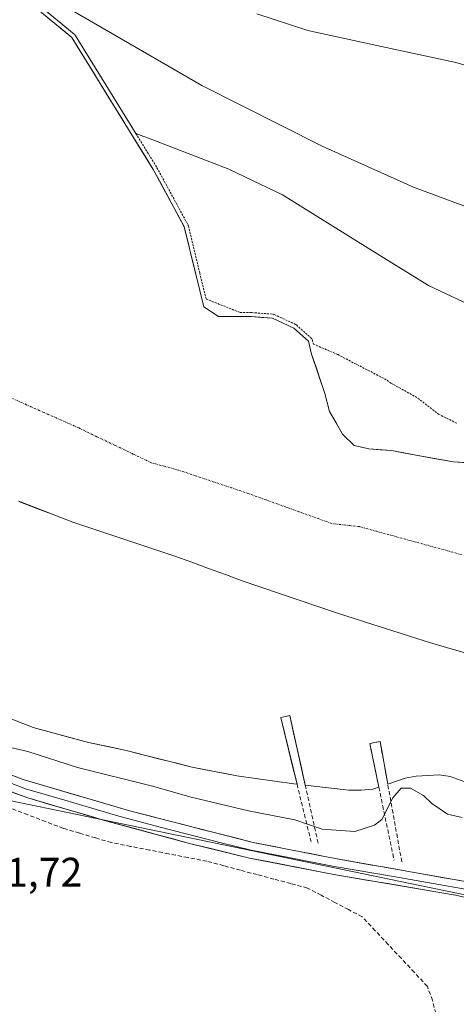
# Model space of a CAD drawing. Units: metres. Extents: x 625952 to 629447, y 4648591 to 4650966.
# Drawn here: x 627610 to 627716, y 4649839 to 4650078 of the extents above; entities that cross this region are included whole.
import ezdxf
from ezdxf.enums import TextEntityAlignment as Align

# ---------------------------------------------------------------- set-up
doc = ezdxf.new("R2010")
doc.units = ezdxf.units.M
doc.header["$MEASUREMENT"] = 0
for name, pattern in [('TRAZO_Y_PUNTO', [1, 0.5, -0.25, 0, -0.25]), ('TRAZOS', [0.75, 0.5, -0.25]), ('TRAZOSX2', [1.5, 1, -0.5])]:
    doc.linetypes.add(name, pattern=pattern)
for name, color, linetype, lineweight in [('Arbolado forestal CxS', 92, 'Continuous', 0), ('Corriente artificial lineal', 5, 'TRAZOSX2', 13), ('Corriente natural Cxs', 5, 'Continuous', 13), ('Corriente natural eje', 5, 'TRAZO_Y_PUNTO', 0), ('Corriente natural superficial', 5, 'Continuous', 13), ('Cultivos herbáceos CxS', 92, 'Continuous', 0), ('Curva de nivel auxiliar', 36, 'TRAZOS', 0), ('Curva de nivel normal', 36, 'Continuous', 0), ('Layer 0', 7, 'Continuous', 0), ('Municipio', 9, 'Continuous', 13), ('Municipio CxS', 142, 'Continuous', 0), ('Obra de contención lineal', 1, 'TRAZOSX2', 13), ('Rótulo de punto de cota en terreno', 19, 'Continuous', 0), ('Suelo desnudo CxS', 43, 'Continuous', 0)]:
    doc.layers.add(name, color=color, linetype=linetype, lineweight=lineweight)
doc.styles.add('Arial', font='txt', dxfattribs={"height": 0.2})

# ---------------------------------------------------------------- blocks, each defined once
blk = doc.blocks.new('*U150')
at = {"layer": 'Cultivos herbáceos CxS', "color": 92, "linetype": 'Continuous', "lineweight": 0}
blk.add_polyline3d([(627292.1889, 4649996.4319, 241.6324), (627411.4561, 4649958.2845, 241.7401), (627432.7715, 4649949.9137, 242.4454), (627510.0021, 4649918.6129, 241.9081), (627602.1587, 4649889.6149, 241.8623), (627603.1393, 4649889.3063, 241.9019), (627605.1005, 4649888.6893, 241.941), (627849.2371, 4649838.1835, 242.209)], dxfattribs=at)
blk = doc.blocks.new('*U158')
at = {"layer": 'Municipio CxS', "color": 142, "linetype": 'Continuous', "lineweight": 0}
blk.add_polyline3d([(627717.54, 4649924.244, 237.3497), (627713.35, 4649925.472, 237.3462), (627709.16, 4649926.7, 237.3345), (627704.584, 4649928.148, 237.3223), (627700.008, 4649929.596, 237.3172), (627695.432, 4649931.044, 237.3129), (627690.856, 4649932.492, 237.3087), (627686.28, 4649933.94, 237.3009), (627681.754, 4649935.49, 237.304), (627677.228, 4649937.04, 237.3071), (627672.702, 4649938.59, 237.3106), (627668.176, 4649940.14, 237.3171), (627663.65, 4649941.69, 237.3197), (627659.555, 4649943.185, 237.32), (627655.46, 4649944.68, 237.3212), (627651.365, 4649946.175, 237.3178), (627647.27, 4649947.67, 237.3132), (627643.135, 4649949.0383, 237.3152), (627639, 4649950.4067, 237.3208), (627634.865, 4649951.775, 237.3267), (627630.73, 4649953.1433, 237.3342), (627626.595, 4649954.5117, 237.3393), (627622.46, 4649955.88, 237.3397), (627618.0867, 4649957.5817, 237.3375), (627613.7133, 4649959.2833, 237.3314), (627609.34, 4649960.985, 237.3333)], dxfattribs=at)

msp = doc.modelspace()

# ---------------------------------------------------------------- linework, layer by layer
at = {"layer": 'Arbolado forestal CxS', "color": 92, "linetype": 'Continuous', "lineweight": 0}
for points in [[(627721.8, 4649970.14, 237.66), (627715.05, 4649970.54, 237.34), (627706.32, 4649972.13, 237.37), (627699.97, 4649973.32, 237.55), (627694.41, 4649973.71, 237.64), (627690.84, 4649974.51, 237.57), (627688.06, 4649977.29, 237.45), (627684.89, 4649982.84, 237.45), (627683.7, 4649987.21, 237.42), (627680.52, 4649996.73, 237.48), (627679.73, 4649999.91, 237.65), (627676.16, 4650003.08, 237.85), (627671, 4650005.46, 237.7), (627665.84, 4650005.86, 237.65), (627657.9, 4650005.86, 237.43), (627654.33, 4650008.24, 237.39), (627652.34, 4650016.18, 237.86), (627649.56, 4650027.69, 239.35), (627649.55, 4650027.73, 239.35), (627642.02, 4650041.58, 239.17), (627636.01, 4650051.32, 239.67), (627622.18, 4650073.73, 240.08), (627613.45, 4650080.87, 239.87)], [(627613.45, 4650080.87, 239.87), (627622.18, 4650073.73, 240.08), (627636.01, 4650051.32, 239.67), (627642.02, 4650041.58, 239.17), (627649.55, 4650027.73, 239.35), (627649.56, 4650027.69, 239.35), (627652.34, 4650016.18, 237.86), (627654.33, 4650008.24, 237.39), (627657.9, 4650005.86, 237.43), (627665.84, 4650005.86, 237.65), (627671, 4650005.46, 237.7), (627676.16, 4650003.08, 237.85), (627679.73, 4649999.91, 237.65), (627680.52, 4649996.73, 237.48), (627683.7, 4649987.21, 237.42), (627684.89, 4649982.84, 237.45), (627688.06, 4649977.29, 237.45), (627690.84, 4649974.51, 237.57), (627694.41, 4649973.71, 237.64), (627699.97, 4649973.32, 237.55), (627706.32, 4649972.13, 237.37), (627715.05, 4649970.54, 237.34), (627721.8, 4649970.14, 237.66)], [(627849.24, 4649838.18, 242.21), (627605.1, 4649888.69, 241.94), (627603.14, 4649889.31, 241.9), (627602.16, 4649889.61, 241.86), (627510, 4649918.61, 241.91), (627432.77, 4649949.91, 242.45), (627411.46, 4649958.28, 241.74), (627292.19, 4649996.43, 241.63)], [(627292.19, 4649996.43, 241.63), (627411.46, 4649958.28, 241.74), (627432.77, 4649949.91, 242.45), (627510, 4649918.61, 241.91), (627602.16, 4649889.61, 241.86), (627603.14, 4649889.31, 241.9), (627605.1, 4649888.69, 241.94), (627849.24, 4649838.18, 242.21), (627880.4, 4649825.52, 241.87), (627929.97, 4649810.15, 241.49), (628114.74, 4649789.61, 241.21), (628296.11, 4649756.52, 242.08), (628333.07, 4649759.89, 240.62), (628341.39, 4649757.56, 239.93), (628405.39, 4649755.45, 239.82), (628465.75, 4649758.37, 239.82), (628529.93, 4649764.33, 238.14), (628535.72, 4649765.77, 237.59), (628535.81, 4649765.79, 237.59)], [(627603.66, 4649909.57, 237.75), (627612.79, 4649906.04, 237.95), (627626.23, 4649902.41, 237.45), (627635.11, 4649900.51, 237.88), (627651.49, 4649896.37, 237.73), (627662.33, 4649894.29, 237.51), (627676.2, 4649892.34, 237.45), (627676.97, 4649892.25, 237.49), (627673.02, 4649908.42, 237.52), (627675.19, 4649908.93, 237.44), (627678.97, 4649892.03, 237.5), (627689.6, 4649890.83, 237.5), (627692.58, 4649890.77, 237.59), (627695.37, 4649891.02, 238.98), (627696.86, 4649891.53, 239.66), (627694.64, 4649902.14, 237.51), (627697.17, 4649902.64, 237.47), (627699.03, 4649892.27, 240.03), (627703.28, 4649893.72, 239.61), (627705.91, 4649894.23, 238.46), (627711.61, 4649894.52, 237.41), (627714.2, 4649894.08, 237.34), (627719.56, 4649892.18, 237.48)], [(627603.66, 4649909.57, 237.75), (627612.79, 4649906.04, 237.95), (627626.23, 4649902.41, 237.45), (627635.11, 4649900.51, 237.88), (627651.49, 4649896.37, 237.73), (627662.33, 4649894.29, 237.51), (627676.2, 4649892.34, 237.45), (627676.97, 4649892.25, 237.49), (627673.02, 4649908.42, 237.52), (627675.19, 4649908.93, 237.44), (627678.97, 4649892.03, 237.5), (627689.6, 4649890.83, 237.5), (627692.58, 4649890.77, 237.59), (627695.37, 4649891.02, 238.98), (627696.86, 4649891.53, 239.66), (627694.64, 4649902.14, 237.51), (627697.17, 4649902.64, 237.47), (627699.03, 4649892.27, 240.03), (627703.28, 4649893.72, 239.61), (627705.91, 4649894.23, 238.46), (627711.61, 4649894.52, 237.41), (627714.2, 4649894.08, 237.34), (627719.56, 4649892.18, 237.48)]]:
    msp.add_polyline3d(points, dxfattribs=at)
at = {"layer": 'Corriente artificial lineal', "color": 5, "linetype": 'TRAZOSX2', "lineweight": 13}
msp.add_polyline3d([(627711.05, 4649835.11, 241.23), (627709.92, 4649839.73, 241.34), (627708.67, 4649843.12, 241.32), (627705.5, 4649846.5, 241.48), (627702.33, 4649849.88, 241.62), (627699.16, 4649853.26, 241.79), (627695.99, 4649856.64, 241.68), (627692.82, 4649860.02, 241.86), (627689.49, 4649861.77, 241.79), (627686.17, 4649863.52, 241.55), (627682.84, 4649865.27, 241.83), (627679.51, 4649867.02, 241.68), (627675.44, 4649868.1, 241.54), (627671.36, 4649869.19, 241.86), (627667.29, 4649870.27, 242.04), (627663.21, 4649871.35, 241.8), (627659.14, 4649872.44, 241.55), (627655.06, 4649873.52, 241.54), (627650.42, 4649874.43, 241.83), (627645.77, 4649875.33, 241.76), (627641.13, 4649876.24, 241.68), (627636.48, 4649877.14, 241.76), (627631.84, 4649878.05, 241.77), (627627.95, 4649879.2, 241.69), (627624.07, 4649880.35, 241.63), (627620.18, 4649881.5, 241.66), (627615.83, 4649883.16, 241.67), (627611.48, 4649884.82, 241.77), (627607.13, 4649886.47, 241.72)], dxfattribs=at)
at = {"layer": 'Corriente natural Cxs', "color": 5, "linetype": 'Continuous', "lineweight": 13}
for points in [[(627616.36, 4650078.49, 239.86), (627619.27, 4650076.11, 239.84), (627622.18, 4650073.73, 239.88), (627624.49, 4650069.99, 240.09), (627626.79, 4650066.26, 240.19), (627629.1, 4650062.52, 240.2), (627631.4, 4650058.79, 240.23), (627633.71, 4650055.05, 240.31), (627636.01, 4650051.32, 240.01), (627638.02, 4650048.07, 239.5), (627640.02, 4650044.83, 239.26), (627642.02, 4650041.58, 239.23), (627643.91, 4650038.11, 239.15), (627645.79, 4650034.63, 239.21), (627647.68, 4650031.16, 239.29), (627649.56, 4650027.69, 239.29), (627650.49, 4650023.85, 239.04), (627651.42, 4650020.02, 238.54), (627652.34, 4650016.18, 238.13), (627653.34, 4650012.21, 237.68), (627654.33, 4650008.24, 237.31), (627657.9, 4650005.86, 237.28), (627661.87, 4650005.86, 237.4), (627665.84, 4650005.86, 237.46), (627668.42, 4650005.66, 237.53), (627671, 4650005.46, 237.61), (627673.58, 4650004.27, 237.68), (627676.16, 4650003.08, 237.63), (627679.73, 4649999.91, 237.76), (627680.52, 4649996.73, 237.65), (627681.58, 4649993.56, 237.51), (627682.64, 4649990.38, 237.45), (627683.7, 4649987.21, 237.44), (627684.89, 4649982.84, 237.36), (627686.47, 4649980.06, 237.41), (627688.06, 4649977.29, 237.43), (627690.84, 4649974.51, 237.39), (627694.41, 4649973.71, 237.41), (627697.19, 4649973.52, 237.47), (627699.97, 4649973.32, 237.58), (627703.14, 4649972.72, 237.69), (627706.32, 4649972.13, 237.78), (627710.68, 4649971.33, 237.46), (627715.05, 4649970.54, 237.33), (627718.42, 4649970.34, 237.45)], [(627716.88, 4649893.13, 237.41), (627714.2, 4649894.08, 237.45), (627711.61, 4649894.52, 237.52), (627708.76, 4649894.38, 238.29), (627705.91, 4649894.23, 238.98), (627703.28, 4649893.72, 239.22), (627699.03, 4649892.27, 238.69), (627698.41, 4649895.73, 237.97), (627697.79, 4649899.18, 237.48), (627697.17, 4649902.64, 237.48), (627694.64, 4649902.14, 237.5), (627695.38, 4649898.6, 237.5), (627696.12, 4649895.07, 237.66), (627696.86, 4649891.53, 237.85), (627695.37, 4649891.02, 237.6), (627692.58, 4649890.77, 237.38), (627689.6, 4649890.83, 237.31), (627686.06, 4649891.23, 237.33), (627682.51, 4649891.63, 237.37), (627678.97, 4649892.03, 237.36), (627678.03, 4649896.26, 237.5), (627677.08, 4649900.48, 237.61), (627676.14, 4649904.71, 237.54), (627675.19, 4649908.93, 237.36), (627673.02, 4649908.42, 237.38), (627674.01, 4649904.38, 237.51), (627675, 4649900.34, 237.58), (627675.98, 4649896.29, 237.47), (627676.97, 4649892.25, 237.33), (627676.2, 4649892.34, 237.33), (627671.58, 4649892.99, 237.44), (627666.95, 4649893.64, 237.54), (627662.33, 4649894.29, 237.54), (627658.72, 4649894.98, 237.44), (627655.1, 4649895.68, 237.43), (627651.49, 4649896.37, 237.52), (627647.4, 4649897.41, 237.48), (627643.3, 4649898.44, 237.32), (627639.21, 4649899.48, 237.39), (627635.11, 4649900.51, 237.45), (627630.67, 4649901.46, 237.4), (627626.23, 4649902.41, 237.46), (627621.75, 4649903.62, 237.6), (627617.27, 4649904.83, 237.64), (627612.79, 4649906.04, 237.67), (627608.23, 4649907.81, 237.54)]]:
    msp.add_polyline3d(points, dxfattribs=at)
at = {"layer": 'Corriente natural eje', "color": 5, "linetype": 'TRAZO_Y_PUNTO', "lineweight": 0}
msp.add_polyline3d([(627716.97, 4649948.03, 237.4), (627712.83, 4649949.16, 237.35), (627708.69, 4649950.3, 237.32), (627704.55, 4649951.43, 237.3), (627700.41, 4649952.56, 237.3), (627696.27, 4649953.7, 237.31), (627692.13, 4649954.83, 237.32), (627688.78, 4649955.21, 237.33), (627685.42, 4649955.59, 237.34), (627681.41, 4649957.03, 237.35), (627677.39, 4649958.47, 237.35), (627673.38, 4649959.91, 237.36), (627669.36, 4649961.35, 237.36), (627665.35, 4649962.79, 237.37), (627661.08, 4649964.23, 237.37), (627656.81, 4649965.66, 237.38), (627652.53, 4649967.1, 237.4), (627648.26, 4649968.53, 237.45), (627644.9, 4649969.44, 237.49), (627641.54, 4649970.34, 237.53), (627637.13, 4649972.46, 237.57), (627632.72, 4649974.58, 237.59), (627628.31, 4649976.69, 237.59), (627623.9, 4649978.81, 237.56), (627619.67, 4649980.69, 237.52), (627615.45, 4649982.56, 237.49), (627611.22, 4649984.44, 237.46), (627606.99, 4649986.32, 237.44)], dxfattribs=at)
at = {"layer": 'Corriente natural superficial', "color": 5, "linetype": 'Continuous', "lineweight": 13}
for points in [[(627616.36, 4650078.49, 239.86), (627619.27, 4650076.11, 239.84), (627622.18, 4650073.73, 239.88), (627624.49, 4650069.99, 240.09), (627626.79, 4650066.26, 240.19), (627629.1, 4650062.52, 240.2), (627631.4, 4650058.79, 240.23), (627633.71, 4650055.05, 240.31), (627636.01, 4650051.32, 240.01), (627638.02, 4650048.07, 239.5), (627640.02, 4650044.83, 239.26), (627642.02, 4650041.58, 239.23), (627643.91, 4650038.11, 239.15), (627645.79, 4650034.63, 239.21), (627647.68, 4650031.16, 239.29), (627649.56, 4650027.69, 239.29), (627650.49, 4650023.85, 239.04), (627651.42, 4650020.02, 238.54), (627652.34, 4650016.18, 238.13), (627653.34, 4650012.21, 237.68), (627654.33, 4650008.24, 237.31), (627657.9, 4650005.86, 237.28), (627661.87, 4650005.86, 237.4), (627665.84, 4650005.86, 237.46), (627668.42, 4650005.66, 237.53), (627671, 4650005.46, 237.61), (627673.58, 4650004.27, 237.68), (627676.16, 4650003.08, 237.63), (627679.73, 4649999.91, 237.76), (627680.52, 4649996.73, 237.65), (627681.58, 4649993.56, 237.51), (627682.64, 4649990.38, 237.45), (627683.7, 4649987.21, 237.44), (627684.89, 4649982.84, 237.36), (627686.47, 4649980.06, 237.41), (627688.06, 4649977.29, 237.43), (627690.84, 4649974.51, 237.39), (627694.41, 4649973.71, 237.41), (627697.19, 4649973.52, 237.47), (627699.97, 4649973.32, 237.58), (627703.14, 4649972.72, 237.69), (627706.32, 4649972.13, 237.78), (627710.68, 4649971.33, 237.46), (627715.05, 4649970.54, 237.33), (627718.42, 4649970.34, 237.45)], [(627697.17, 4649902.64, 237.48), (627694.64, 4649902.14, 237.5), (627695.38, 4649898.6, 237.5), (627696.12, 4649895.07, 237.66), (627696.86, 4649891.53, 237.85), (627695.37, 4649891.02, 237.6), (627692.58, 4649890.77, 237.38), (627689.6, 4649890.83, 237.31), (627686.06, 4649891.23, 237.33), (627682.51, 4649891.63, 237.37), (627678.97, 4649892.03, 237.36), (627678.03, 4649896.26, 237.5), (627677.08, 4649900.48, 237.61), (627676.14, 4649904.71, 237.54), (627675.19, 4649908.93, 237.36), (627673.02, 4649908.42, 237.38), (627674.01, 4649904.38, 237.51), (627675, 4649900.34, 237.58), (627675.98, 4649896.29, 237.47), (627676.97, 4649892.25, 237.33), (627676.2, 4649892.34, 237.33), (627671.58, 4649892.99, 237.44), (627666.95, 4649893.64, 237.54), (627662.33, 4649894.29, 237.54), (627658.72, 4649894.98, 237.44), (627655.1, 4649895.68, 237.43), (627651.49, 4649896.37, 237.52), (627647.4, 4649897.41, 237.48), (627643.3, 4649898.44, 237.32), (627639.21, 4649899.48, 237.39), (627635.11, 4649900.51, 237.45), (627630.67, 4649901.46, 237.4), (627626.23, 4649902.41, 237.46), (627621.75, 4649903.62, 237.6), (627617.27, 4649904.83, 237.64), (627612.79, 4649906.04, 237.67), (627608.23, 4649907.81, 237.54)], [(627698.41, 4649895.72, 237.97), (627698.41, 4649895.73, 237.97), (627697.79, 4649899.18, 237.48), (627697.79, 4649899.18, 237.48), (627697.17, 4649902.64, 237.48)], [(627731.11, 4649885.79, 237.37), (627727.7, 4649887.82, 237.4), (627724.29, 4649889.85, 237.35), (627721.93, 4649891.02, 237.41), (627719.56, 4649892.18, 237.42), (627716.88, 4649893.13, 237.41), (627714.2, 4649894.08, 237.45), (627711.61, 4649894.52, 237.52), (627708.76, 4649894.38, 238.29), (627705.91, 4649894.23, 238.98), (627703.28, 4649893.72, 239.22), (627699.03, 4649892.27, 238.69), (627698.41, 4649895.72, 237.97)]]:
    msp.add_polyline3d(points, dxfattribs=at)
at = {"layer": 'Cultivos herbáceos CxS', "color": 92, "linetype": 'Continuous', "lineweight": 0}
msp.add_polyline3d([(627292.19, 4649996.43, 241.63), (627411.46, 4649958.28, 241.74), (627432.77, 4649949.91, 242.45), (627510, 4649918.61, 241.91), (627602.16, 4649889.61, 241.86), (627603.14, 4649889.31, 241.9), (627605.1, 4649888.69, 241.94), (627849.24, 4649838.18, 242.21), (627880.4, 4649825.52, 241.87), (627929.97, 4649810.15, 241.49), (628114.74, 4649789.61, 241.21), (628296.11, 4649756.52, 242.08), (628333.07, 4649759.89, 240.62), (628341.39, 4649757.56, 239.93), (628405.39, 4649755.45, 239.82), (628465.75, 4649758.37, 239.82), (628529.93, 4649764.33, 238.14), (628535.72, 4649765.77, 237.59), (628535.81, 4649765.79, 237.59)], dxfattribs=at)
at = {"layer": 'Curva de nivel auxiliar', "color": 36, "linetype": 'TRAZOS', "lineweight": 0}
msp.add_polyline3d([(627637.79, 4650050.34, 120), (627642.88, 4650042.11, 0), (627642.88, 4650042.09, 0), (627642.9, 4650042.06, 0), (627650.44, 4650028.17, 0), (627650.5, 4650028.05, 0), (627650.54, 4650027.92, 0), (627653.31, 4650016.42, 0), (627654.89, 4650010.12, 237.5), (627662.82, 4650007, 237.5), (627663.14, 4650006.86, 237.5), (627665.84, 4650006.86, 0), (627665.88, 4650006.86, 0), (627665.91, 4650006.86, 0), (627671.07, 4650006.46, 0), (627671.19, 4650006.45, 0), (627671.3, 4650006.42, 0), (627671.42, 4650006.37, 0), (627676.57, 4650003.99, 0), (627676.7, 4650003.92, 0), (627676.82, 4650003.83, 0), (627680.39, 4650000.66, 0), (627680.5, 4650000.55, 0), (627680.58, 4650000.43, 0), (627680.65, 4650000.29, 0), (627680.7, 4650000.15, 0), (627680.94, 4649999.19, 237.5), (627686.88, 4649996.63, 237.5), (627698.85, 4649990.43, 237.5), (627699.79, 4649989.71, 237.5), (627706.34, 4649986.06, 237.5), (627711.33, 4649982.19, 237.5), (627716.02, 4649979.84, 237.5)], dxfattribs=at)
at = {"layer": 'Curva de nivel normal', "color": 36, "linetype": 'Continuous', "lineweight": 0}
for points in [[(627614.08, 4650081.64, 0), (627622.81, 4650074.5, 0), (627622.93, 4650074.39, 0), (627623.03, 4650074.25, 0), (627636.87, 4650051.84, 0), (627637.79, 4650050.34, 240), (627641.87, 4650048.85, 240), (627660.38, 4650041.66, 240), (627673.43, 4650035.43, 240), (627697.29, 4650020.66, 240), (627708.96, 4650013.43, 240), (627718.73, 4650008.82, 240), (627729.57, 4650005.29, 240), (627745.42, 4650001.78, 240), (627781.53, 4649994.17, 240), (627823.06, 4649982.34, 240), (627860.46, 4649969.85, 240), (627893.86, 4649960.07, 240), (627913.38, 4649956.3, 240)], [(627902.63, 4649993.05, 240), (627883.16, 4649991.99, 240), (627867.88, 4649991.88, 240), (627852.01, 4649993.31, 240), (627827.63, 4649997.64, 240), (627805.54, 4650003.13, 240), (627754.03, 4650019.22, 240), (627705.28, 4650037.34, 240), (627683.11, 4650047.27, 240), (627653.81, 4650062.02, 240), (627619.75, 4650081.68, 240)], [(627667.21, 4650079.42, 240), (627679.56, 4650075.43, 240), (627696.39, 4650071.76, 240), (627715.57, 4650067.6, 240), (627735.83, 4650061.64, 240), (627813.86, 4650034.51, 240), (627859.96, 4650020.3, 240), (627864.44, 4650020.26, 240), (627869.57, 4650019.39, 240), (627872.73, 4650017.92, 240), (627877.4, 4650017.42, 240), (627881.71, 4650015.57, 240), (627884.57, 4650013.34, 240), (627888.83, 4650011.63, 240), (627893.54, 4650011.07, 240), (627900.03, 4650010.56, 240)], [(627606.26, 4649901.38, 240), (627611.48, 4649900.19, 240), (627623.58, 4649896.32, 240), (627641.79, 4649891.81, 240), (627651.25, 4649889.09, 240), (627665.2, 4649885.74, 240), (627676.4, 4649883.56, 240), (627683.11, 4649881.3, 240), (627691.04, 4649880.78, 240), (627695.81, 4649882.28, 240), (627697.56, 4649883.66, 240), (627700.28, 4649888.94, 240), (627702.25, 4649891.26, 240), (627704.58, 4649891.29, 240), (627707.73, 4649889.53, 240), (627709.76, 4649887.58, 240), (627713.55, 4649884.98, 240), (627717.12, 4649884.15, 240)]]:
    msp.add_polyline3d(points, dxfattribs=at)
at = {"layer": 'Layer 0', "linetype": 'Continuous', "lineweight": 0}
for points in [[(627341.64, 4649986.98), (627415.1, 4649964.16), (627419.75, 4649962.29), (627424.24, 4649960.07), (627444.46, 4649948.6), (627449.03, 4649946.58), (627458.44, 4649943.19), (627536.87, 4649918.05), (627560.61, 4649910.22), (627576.36, 4649905.29), (627587.68, 4649901.74), (627595.71, 4649899), (627610.37, 4649893.35), (627636.56, 4649885.72), (627666.26, 4649878.09), (627685.36, 4649874.35), (627721.12, 4649868.03), (627800.86, 4649849.91), (627804.82, 4649849.28), (627818.07, 4649847.15), (627834.17, 4649844.46), (627848.41, 4649840.71), (627853.74, 4649839.23), (627874.23, 4649831.22)], [(627854.02, 4649835.57), (627852.69, 4649836.09), (627847.55, 4649837.52), (627833.47, 4649841.23), (627817.54, 4649843.9), (627804.88, 4649845.52), (627800, 4649846.14), (627715.47, 4649865.28), (627685.89, 4649870.32), (627665.4, 4649874.31), (627650.83, 4649877.85), (627630.71, 4649883.3), (627611.51, 4649888.9), (627586.48, 4649898.06), (627576.6, 4649901.15), (627559.43, 4649906.54), (627526.17, 4649917.46), (627457.19, 4649939.52), (627447.59, 4649942.98), (627443.01, 4649944.99), (627422.42, 4649956.65), (627413.8, 4649960.52), (627342.17, 4649982.74)], [(627603.61, 4649893.95), (627610.94, 4649891.13), (627620.54, 4649888.33), (627633.64, 4649884.51), (627643.7, 4649881.79), (627658.55, 4649877.97), (627665.83, 4649876.2), (627675.38, 4649874.33), (627685.63, 4649872.34), (627700.42, 4649869.82), (627718.3, 4649866.66), (627760.56, 4649857.09), (627800.43, 4649848.03), (627802.41, 4649847.71), (627804.85, 4649847.4), (627811.48, 4649846.34), (627817.81, 4649845.53), (627825.77, 4649844.19), (627833.82, 4649842.85), (627847.98, 4649839.12), (627853.22, 4649837.66)]]:
    msp.add_lwpolyline(points, dxfattribs=at)
for points in [[(627606.71, 4649894.76, 242.63), (627610.37, 4649893.35, 242.82), (627614.74, 4649892.08, 242.44), (627619.1, 4649890.81, 242.43), (627623.47, 4649889.54, 242.59), (627627.83, 4649888.26, 242.82), (627632.2, 4649886.99, 242.63), (627636.56, 4649885.72, 242.55), (627640.8, 4649884.63, 242.65), (627645.05, 4649883.54, 242.95), (627649.29, 4649882.45, 242.66), (627653.53, 4649881.36, 242.63), (627657.77, 4649880.27, 242.65), (627662.02, 4649879.18, 242.75), (627666.26, 4649878.09, 242.85), (627671.04, 4649877.16, 242.71), (627675.81, 4649876.22, 242.47), (627680.59, 4649875.29, 242.4), (627685.36, 4649874.35, 242.53), (627689.83, 4649873.56, 242.74), (627694.3, 4649872.77, 242.54), (627698.77, 4649871.98, 242.4), (627703.24, 4649871.19, 242.48), (627707.71, 4649870.4, 242.59), (627712.18, 4649869.61, 242.56), (627716.65, 4649868.82, 242.63)], [(627720.17, 4649864.22, 242.11), (627715.47, 4649865.28, 241.95), (627711.24, 4649866, 242.08), (627707.02, 4649866.72, 242.35), (627702.79, 4649867.44, 242.47), (627698.57, 4649868.16, 242.4), (627694.34, 4649868.88, 242.39), (627690.12, 4649869.6, 242.54), (627685.89, 4649870.32, 242.63), (627681.79, 4649871.12, 242.34), (627677.69, 4649871.92, 242.45), (627673.6, 4649872.71, 242.6), (627669.5, 4649873.51, 242.64), (627665.4, 4649874.31, 242.42), (627660.54, 4649875.49, 242.1), (627655.69, 4649876.67, 242.46), (627650.83, 4649877.85, 242.65), (627646.81, 4649878.94, 242.1), (627642.78, 4649880.03, 242.11), (627638.76, 4649881.12, 242.39), (627634.73, 4649882.21, 242.59), (627630.71, 4649883.3, 242.41), (627625.91, 4649884.7, 241.86), (627621.11, 4649886.1, 242.34), (627616.31, 4649887.5, 242.75), (627611.51, 4649888.9, 242), (627607.34, 4649890.43, 242.21)]]:
    msp.add_polyline3d(points, dxfattribs=at)
at = {"layer": 'Municipio', "color": 9, "linetype": 'Continuous', "lineweight": 13}
msp.add_polyline3d([(627717.54, 4649924.24, 237.35), (627713.35, 4649925.47, 237.35), (627709.16, 4649926.7, 237.33), (627704.58, 4649928.15, 237.32), (627700.01, 4649929.6, 237.32), (627695.43, 4649931.04, 237.31), (627690.86, 4649932.49, 237.31), (627686.28, 4649933.94, 237.3), (627681.75, 4649935.49, 237.3), (627677.23, 4649937.04, 237.31), (627672.7, 4649938.59, 237.31), (627668.18, 4649940.14, 237.32), (627663.65, 4649941.69, 237.32), (627659.55, 4649943.19, 237.32), (627655.46, 4649944.68, 237.32), (627651.37, 4649946.18, 237.32), (627647.27, 4649947.67, 237.31), (627643.13, 4649949.04, 237.32), (627639, 4649950.41, 237.32), (627634.87, 4649951.78, 237.33), (627630.73, 4649953.14, 237.33), (627626.59, 4649954.51, 237.34), (627622.46, 4649955.88, 237.34), (627618.09, 4649957.58, 237.34), (627613.71, 4649959.28, 237.33), (627609.34, 4649960.98, 237.33)], dxfattribs=at)
msp.add_polyline3d([(627717.54, 4649924.24, 237.35), (627713.35, 4649925.47, 237.35), (627709.16, 4649926.7, 237.33), (627704.58, 4649928.15, 237.32), (627700.01, 4649929.6, 237.32), (627695.43, 4649931.04, 237.31), (627690.86, 4649932.49, 237.31), (627686.28, 4649933.94, 237.3), (627681.75, 4649935.49, 237.3), (627677.23, 4649937.04, 237.31), (627672.7, 4649938.59, 237.31), (627668.18, 4649940.14, 237.32), (627663.65, 4649941.69, 237.32), (627659.55, 4649943.19, 237.32), (627655.46, 4649944.68, 237.32), (627651.37, 4649946.18, 237.32), (627647.27, 4649947.67, 237.31), (627643.13, 4649949.04, 237.32), (627639, 4649950.41, 237.32), (627634.87, 4649951.78, 237.33), (627630.73, 4649953.14, 237.33), (627626.59, 4649954.51, 237.34), (627622.46, 4649955.88, 237.34), (627618.09, 4649957.58, 237.34), (627613.71, 4649959.28, 237.33), (627609.34, 4649960.98, 237.33)], dxfattribs=at)
at = {"layer": 'Municipio CxS', "color": 142, "linetype": 'Continuous', "lineweight": 0}
msp.add_polyline3d([(627609.34, 4649960.98, 237.33), (627613.71, 4649959.28, 237.33), (627618.09, 4649957.58, 237.34), (627622.46, 4649955.88, 237.34), (627626.59, 4649954.51, 237.34), (627630.73, 4649953.14, 237.33), (627634.87, 4649951.78, 237.33), (627639, 4649950.41, 237.32), (627643.13, 4649949.04, 237.32), (627647.27, 4649947.67, 237.31), (627651.37, 4649946.18, 237.32), (627655.46, 4649944.68, 237.32), (627659.55, 4649943.19, 237.32), (627663.65, 4649941.69, 237.32), (627668.18, 4649940.14, 237.32), (627672.7, 4649938.59, 237.31), (627677.23, 4649937.04, 237.31), (627681.75, 4649935.49, 237.3), (627686.28, 4649933.94, 237.3), (627690.86, 4649932.49, 237.31), (627695.43, 4649931.04, 237.31), (627700.01, 4649929.6, 237.32), (627704.58, 4649928.15, 237.32), (627709.16, 4649926.7, 237.33), (627713.35, 4649925.47, 237.35), (627717.54, 4649924.24, 237.35)], dxfattribs=at)
at = {"layer": 'Obra de contención lineal', "color": 1, "linetype": 'TRAZOSX2', "lineweight": 13}
for points in [[(627682.12, 4649877.92, 241.58), (627678.96, 4649892.03, 237.36), (627675.19, 4649908.92, 237.36), (627673.01, 4649908.42, 237.38), (627676.96, 4649892.24, 237.33), (627680.37, 4649878.3, 241.65)], [(627702.44, 4649873.35, 242.33), (627699.03, 4649892.26, 238.69), (627697.17, 4649902.64, 237.48), (627694.64, 4649902.13, 237.5), (627696.86, 4649891.52, 237.85), (627700.57, 4649873.76, 242.28)]]:
    msp.add_polyline3d(points, dxfattribs=at)
at = {"layer": 'Suelo desnudo CxS', "color": 43, "linetype": 'Continuous', "lineweight": 0}
for points in [[(627613.45, 4650080.87, 239.87), (627622.18, 4650073.73, 240.08), (627636.01, 4650051.32, 239.67), (627642.02, 4650041.58, 239.17), (627649.55, 4650027.73, 239.35), (627649.56, 4650027.69, 239.35), (627652.34, 4650016.18, 237.86), (627654.33, 4650008.24, 237.39), (627657.9, 4650005.86, 237.43), (627665.84, 4650005.86, 237.65), (627671, 4650005.46, 237.7), (627676.16, 4650003.08, 237.85), (627679.73, 4649999.91, 237.65), (627680.52, 4649996.73, 237.48), (627683.7, 4649987.21, 237.42), (627684.89, 4649982.84, 237.45), (627688.06, 4649977.29, 237.45), (627690.84, 4649974.51, 237.57), (627694.41, 4649973.71, 237.64), (627699.97, 4649973.32, 237.55), (627706.32, 4649972.13, 237.37), (627715.05, 4649970.54, 237.34), (627721.8, 4649970.14, 237.66)], [(627613.45, 4650080.87, 239.87), (627622.18, 4650073.73, 240.08), (627636.01, 4650051.32, 239.67), (627642.02, 4650041.58, 239.17), (627649.55, 4650027.73, 239.35), (627649.56, 4650027.69, 239.35), (627652.34, 4650016.18, 237.86), (627654.33, 4650008.24, 237.39), (627657.9, 4650005.86, 237.43), (627665.84, 4650005.86, 237.65), (627671, 4650005.46, 237.7), (627676.16, 4650003.08, 237.85), (627679.73, 4649999.91, 237.65), (627680.52, 4649996.73, 237.48), (627683.7, 4649987.21, 237.42), (627684.89, 4649982.84, 237.45), (627688.06, 4649977.29, 237.45), (627690.84, 4649974.51, 237.57), (627694.41, 4649973.71, 237.64), (627699.97, 4649973.32, 237.55), (627706.32, 4649972.13, 237.37), (627715.05, 4649970.54, 237.34), (627721.8, 4649970.14, 237.66)], [(627719.56, 4649892.18, 237.48), (627714.2, 4649894.08, 237.34), (627711.61, 4649894.52, 237.41), (627705.91, 4649894.23, 238.46), (627703.28, 4649893.72, 239.61), (627699.03, 4649892.27, 240.03), (627697.17, 4649902.64, 237.47), (627694.64, 4649902.14, 237.51), (627696.86, 4649891.53, 239.66), (627695.37, 4649891.02, 238.98), (627692.58, 4649890.77, 237.59), (627689.6, 4649890.83, 237.5), (627678.97, 4649892.03, 237.5), (627675.19, 4649908.93, 237.44), (627673.02, 4649908.42, 237.52), (627676.97, 4649892.25, 237.49), (627676.2, 4649892.34, 237.45), (627662.33, 4649894.29, 237.51), (627651.49, 4649896.37, 237.73), (627635.11, 4649900.51, 237.88), (627626.23, 4649902.41, 237.45), (627612.79, 4649906.04, 237.95), (627603.66, 4649909.57, 237.75)], [(627603.66, 4649909.57, 237.75), (627612.79, 4649906.04, 237.95), (627626.23, 4649902.41, 237.45), (627635.11, 4649900.51, 237.88), (627651.49, 4649896.37, 237.73), (627662.33, 4649894.29, 237.51), (627676.2, 4649892.34, 237.45), (627676.97, 4649892.25, 237.49), (627673.02, 4649908.42, 237.52), (627675.19, 4649908.93, 237.44), (627678.97, 4649892.03, 237.5), (627689.6, 4649890.83, 237.5), (627692.58, 4649890.77, 237.59), (627695.37, 4649891.02, 238.98), (627696.86, 4649891.53, 239.66), (627694.64, 4649902.14, 237.51), (627697.17, 4649902.64, 237.47), (627699.03, 4649892.27, 240.03), (627703.28, 4649893.72, 239.61), (627705.91, 4649894.23, 238.46), (627711.61, 4649894.52, 237.41), (627714.2, 4649894.08, 237.34), (627719.56, 4649892.18, 237.48)]]:
    msp.add_polyline3d(points, dxfattribs=at)

# ---------------------------------------------------------------- block references
at = {"layer": 'Cultivos herbáceos CxS', "color": 92, "linetype": 'Continuous', "lineweight": 0}
msp.add_blockref('*U150', (0, 0), dxfattribs=at)
at = {"layer": 'Municipio CxS', "color": 142, "linetype": 'Continuous', "lineweight": 0}
msp.add_blockref('*U158', (0, 0), dxfattribs=at)

# ---------------------------------------------------------------- texts
at = {"layer": 'Rótulo de punto de cota en terreno', "color": 19, "linetype": 'Continuous', "lineweight": 0, "style": 'Arial'}
msp.add_text('241,72', height=7, dxfattribs=at).set_placement((627595.59, 4649865.18), align=Align.BOTTOM_LEFT)

doc.saveas('drawing.dxf')
